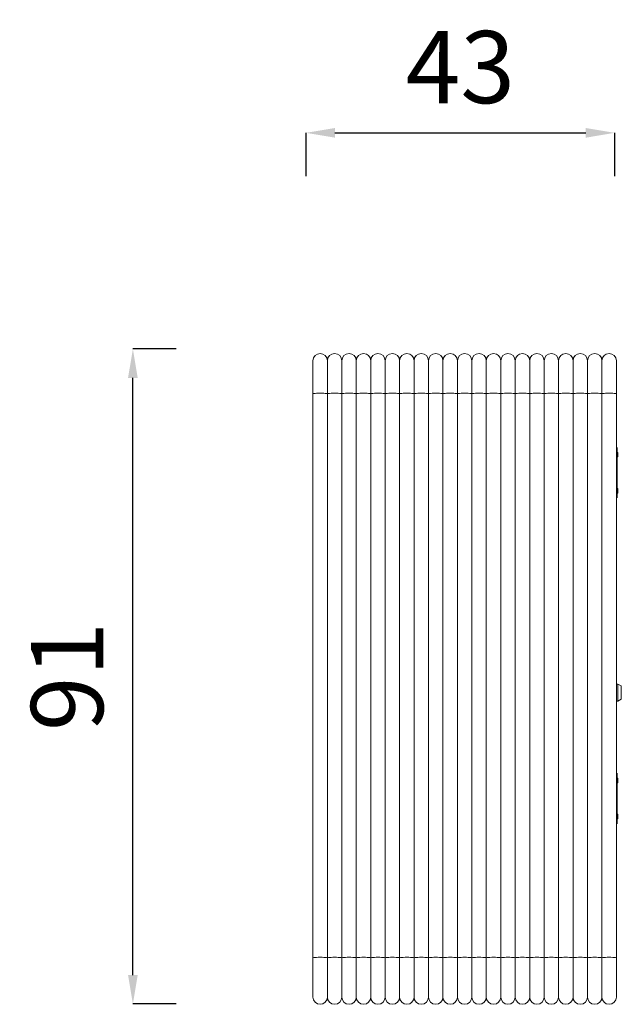
# Model space of a CAD drawing. Units: millimetres. Extents: x 2369 to 5021, y 2529 to 5342.
# Drawn here: x 4188 to 5021, y 2529 to 3893 of the extents above; entities that cross this region are included whole.
import ezdxf

# ---------------------------------------------------------------- set-up
doc = ezdxf.new("R2010")
doc.units = ezdxf.units.MM
doc.styles.get("Standard").update_dxf_attribs({"font": 'arial.ttf'})
doc.dimstyles.get("Standard").update_dxf_attribs({"dimtxt": 0.18, "dimasz": 0.18, "dimexe": 0.18, "dimexo": 0.0625, "dimgap": 0.09, "dimtad": 0, "dimtih": 1, "dimtoh": 1, "dimdec": 4, "dimzin": 0, "dimdsep": 46, "dimtxsty": 'Standard', "dimcen": 0.09, "dimadec": 0, "dimazin": 0, "dimtfac": 1, "dimtdec": 4, "dimtofl": 0, "dimtmove": 0, "dimatfit": 3, "dimfxl": 1, "dimtolj": 1, "dimtzin": 0, "dimarcsym": 0})

# ---------------------------------------------------------------- blocks, each defined once
blk = doc.blocks.new('*D13')
at = {"color": 0, "lineweight": -2, "transparency": 16777216}
for p, q in [((4584.2, 3676.3), (4584.2, 3736.5)), ((4624.2, 3736.3), (4971.5, 3736.3)), ((5011.5, 3676.3), (5011.5, 3736.5))]:
    blk.add_line(p, q, dxfattribs=at)
at = {"color": 0, "transparency": 16777216}
for points in [[(4624.2, 3743), (4624.2, 3729.6), (4584.2, 3736.3)], [(4971.5, 3743), (4971.5, 3729.6), (5011.5, 3736.3)]]:
    blk.add_solid(points, dxfattribs=at)
at = {"layer": 'Defpoints', "color": 0, "transparency": 16777216}
for p in [(5011.5, 3736.3), (4584.2, 3489.5), (5011.5, 3489.5)]:
    blk.add_point(p, dxfattribs=at)
at = {"color": 0, "lineweight": 15, "transparency": 16777216, "insert": (4797.8, 3827.4), "char_height": 100, "attachment_point": 5}
blk.add_mtext('\\A1;43', dxfattribs=at)
blk = doc.blocks.new('*D16')
at = {"color": 0, "lineweight": -2, "transparency": 16777216}
for p, q in [((4404.5, 3436.9), (4344.3, 3436.9)), ((4344.5, 2569.7), (4344.5, 3396.9)), ((4404.5, 2529.7), (4344.3, 2529.7))]:
    blk.add_line(p, q, dxfattribs=at)
at = {"color": 0, "transparency": 16777216}
for points in [[(4337.8, 3396.9), (4351.2, 3396.9), (4344.5, 3436.9)], [(4337.8, 2569.7), (4351.2, 2569.7), (4344.5, 2529.7)]]:
    blk.add_solid(points, dxfattribs=at)
at = {"layer": 'Defpoints', "color": 0, "transparency": 16777216}
for p in [(4344.5, 3436.9), (4680.9, 3436.9), (4680.9, 2529.7)]:
    blk.add_point(p, dxfattribs=at)
at = {"color": 0, "lineweight": 15, "transparency": 16777216, "insert": (4253.4, 2983.3), "char_height": 100, "attachment_point": 5, "rotation": 90}
blk.add_mtext('\\A1;91', dxfattribs=at)

msp = doc.modelspace()

# ---------------------------------------------------------------- linework, layer by layer
at = {"color": 0, "linetype": 'Continuous', "lineweight": 0, "extrusion": (0, 1, 0)}
for p, q in [((4593.8, 3420.6), (4593.8, 3374.8)), ((4613.8, 3420.6), (4613.8, 3374.8)), ((4613.8, 3420.6), (4613.8, 3374.8)), ((4633.8, 3420.6), (4633.8, 3374.8)), ((4633.8, 3420.6), (4633.8, 3374.8)), ((4653.8, 3420.6), (4653.8, 3374.8)), ((4653.8, 3420.6), (4653.8, 3374.8)), ((4673.8, 3420.6), (4673.8, 3374.8)), ((4673.8, 3420.6), (4673.8, 3374.8)), ((4693.8, 3420.6), (4693.8, 3374.8)), ((4693.8, 3420.6), (4693.8, 3374.8)), ((4713.8, 3420.6), (4713.8, 3374.8)), ((4713.8, 3420.6), (4713.8, 3374.8)), ((4733.8, 3420.6), (4733.8, 3374.8)), ((4733.8, 3420.6), (4733.8, 3374.8)), ((4753.8, 3420.6), (4753.8, 3374.8)), ((4753.8, 3420.6), (4753.8, 3374.8)), ((4773.8, 3420.6), (4773.8, 3374.8)), ((4773.8, 3420.6), (4773.8, 3374.8)), ((4793.8, 3420.6), (4793.8, 3374.8)), ((4793.8, 3420.6), (4793.8, 3374.8)), ((4813.8, 3420.6), (4813.8, 3374.8)), ((4813.8, 3420.6), (4813.8, 3374.8)), ((4833.8, 3420.6), (4833.8, 3374.8)), ((4833.8, 3420.6), (4833.8, 3374.8)), ((4853.8, 3420.6), (4853.8, 3374.8)), ((4853.8, 3420.6), (4853.8, 3374.8)), ((4873.8, 3420.6), (4873.8, 3374.8)), ((4873.8, 3420.6), (4873.8, 3374.8)), ((4893.8, 3420.6), (4893.8, 3374.8)), ((4893.8, 3420.6), (4893.8, 3374.8)), ((4913.8, 3420.6), (4913.8, 3374.8)), ((4913.8, 3420.6), (4913.8, 3374.8)), ((4933.8, 3420.6), (4933.8, 3374.8)), ((4933.8, 3420.6), (4933.8, 3374.8)), ((4953.8, 3420.6), (4953.8, 3374.8)), ((4953.8, 3420.6), (4953.8, 3374.8)), ((4973.8, 3420.6), (4973.8, 3374.8)), ((4973.8, 3420.6), (4973.8, 3374.8)), ((4993.8, 3420.6), (4993.8, 3374.8)), ((4993.8, 3420.6), (4993.8, 3374.8)), ((5013.8, 3420.6), (5013.8, 3374.8)), ((4593.8, 2593.5), (4593.8, 3374.8)), ((4613.8, 2593.5), (4613.8, 3374.8)), ((4613.8, 2593.5), (4613.8, 3374.8)), ((4633.8, 2593.5), (4633.8, 3374.8)), ((4633.8, 2593.5), (4633.8, 3374.8)), ((4653.8, 2593.5), (4653.8, 3374.8)), ((4653.8, 2593.5), (4653.8, 3374.8)), ((4673.8, 2593.5), (4673.8, 3374.8)), ((4673.8, 2593.5), (4673.8, 3374.8)), ((4693.8, 2593.5), (4693.8, 3374.8)), ((4693.8, 2593.5), (4693.8, 3374.8)), ((4713.8, 2593.5), (4713.8, 3374.8)), ((4713.8, 2593.5), (4713.8, 3374.8)), ((4733.8, 2593.5), (4733.8, 3374.8)), ((4733.8, 2593.5), (4733.8, 3374.8)), ((4753.8, 2593.5), (4753.8, 3374.8)), ((4753.8, 2593.5), (4753.8, 3374.8)), ((4773.8, 2593.5), (4773.8, 3374.8)), ((4773.8, 2593.5), (4773.8, 3374.8)), ((4793.8, 2593.5), (4793.8, 3374.8)), ((4793.8, 2593.5), (4793.8, 3374.8)), ((4813.8, 2593.5), (4813.8, 3374.8)), ((4813.8, 2593.5), (4813.8, 3374.8)), ((4833.8, 2593.5), (4833.8, 3374.8)), ((4833.8, 2593.5), (4833.8, 3374.8)), ((4853.8, 2593.5), (4853.8, 3374.8)), ((4853.8, 2593.5), (4853.8, 3374.8)), ((4873.8, 2593.5), (4873.8, 3374.8)), ((4873.8, 2593.5), (4873.8, 3374.8)), ((4893.8, 2593.5), (4893.8, 3374.8)), ((4893.8, 2593.5), (4893.8, 3374.8)), ((4913.8, 2593.5), (4913.8, 3374.8)), ((4913.8, 2593.5), (4913.8, 3374.8)), ((4933.8, 2593.5), (4933.8, 3374.8)), ((4933.8, 2593.5), (4933.8, 3374.8)), ((4953.8, 2593.5), (4953.8, 3374.8)), ((4953.8, 2593.5), (4953.8, 3374.8)), ((4973.8, 2593.5), (4973.8, 3374.8)), ((4973.8, 2593.5), (4973.8, 3374.8)), ((4993.8, 2593.5), (4993.8, 3374.8)), ((4993.8, 2593.5), (4993.8, 3374.8)), ((5013.8, 2593.5), (5013.8, 3374.8)), ((5013.8, 3300.6), (5014.1, 3300.6)), ((5014.1, 3300.6), (5014.1, 3283.3)), ((5014.4, 3300.6), (5014.4, 3283.3)), ((5014.7, 3300.6), (5014.7, 3283.3)), ((5014.1, 3294.4), (5014.1, 3294.4)), ((5014.1, 3287), (5014.1, 3287)), ((5016, 3292), (5016, 3291.4)), ((5016, 3291.1), (5016, 3292)), ((5016, 3291.4), (5016, 3290)), ((5016, 3291.4), (5016, 3291.4)), ((5016, 3289.7), (5016, 3291.1)), ((5016, 3290), (5016, 3289.1)), ((5016, 3290), (5016, 3290)), ((5016, 3289.1), (5016, 3289.7)), ((5014.1, 3283.3), (5013.8, 3283.3)), ((5014.1, 3286.8), (5014.1, 3286.8)), ((5014.7, 3265.8), (5014.7, 3282.9)), ((5013.8, 3265.4), (5014.1, 3265.4)), ((5014.1, 3265.4), (5014.1, 3248.3)), ((5014.4, 3265.4), (5014.4, 3248.3)), ((5014.7, 3265.4), (5014.7, 3248.3)), ((5014.1, 3248.3), (5013.8, 3248.3)), ((5014.7, 3230.6), (5014.7, 3247.9)), ((5016, 3242), (5016, 3241.2)), ((5016, 3241.4), (5016, 3242)), ((5016, 3239.9), (5016, 3241.4)), ((5016, 3241.2), (5016, 3239.7)), ((5016, 3241.2), (5016, 3241.2)), ((5016, 3239.1), (5016, 3239.9)), ((5016, 3239.7), (5016, 3239.1)), ((5016, 3239.7), (5016, 3239.7)), ((5015.8, 2972.8), (5013.8, 2972.8)), ((5013.8, 2972.8), (5015.8, 2972.8)), ((5020.3, 2970.3), (5015.8, 2972.8)), ((5020.6, 2968.7), (5020.3, 2969)), ((5020.3, 2961.1), (5020.6, 2961.1)), ((5013.8, 2949.3), (5015.8, 2949.3)), ((5020.3, 2951.8), (5015.8, 2949.3)), ((5020.6, 2953.3), (5020.3, 2953)), ((5013.8, 2849.2), (5014.1, 2849.2)), ((5014.1, 2849.2), (5014.1, 2831.9)), ((5014.1, 2843), (5014.1, 2843)), ((5014.4, 2849.2), (5014.4, 2831.9)), ((5014.7, 2849.2), (5014.7, 2831.9)), ((5016, 2840.6), (5016, 2840.1)), ((5016, 2839.7), (5016, 2840.6)), ((5016, 2840.1), (5016, 2838.7)), ((5016, 2840.1), (5016, 2840.1)), ((5016, 2838.3), (5016, 2839.7)), ((5016, 2838.7), (5016, 2837.8)), ((5016, 2838.7), (5016, 2838.7)), ((5016, 2837.8), (5016, 2838.3)), ((5014.1, 2831.9), (5013.8, 2831.9)), ((5014.1, 2835.7), (5014.1, 2835.7)), ((5014.1, 2835.4), (5014.1, 2835.4)), ((5014.7, 2814.4), (5014.7, 2831.5)), ((5013.8, 2814), (5014.1, 2814)), ((5014.1, 2814), (5014.1, 2796.9)), ((5014.4, 2814), (5014.4, 2796.9)), ((5014.7, 2814), (5014.7, 2796.9)), ((5014.1, 2796.9), (5013.8, 2796.9)), ((5014.7, 2779.2), (5014.7, 2796.5)), ((5016, 2790.7), (5016, 2789.8)), ((5016, 2790), (5016, 2790.7)), ((5016, 2788.6), (5016, 2790)), ((5016, 2789.8), (5016, 2788.4)), ((5016, 2789.8), (5016, 2789.8)), ((5016, 2787.8), (5016, 2788.6)), ((5016, 2788.4), (5016, 2787.8)), ((5016, 2788.4), (5016, 2788.4)), ((4593.8, 2593.5), (4593.8, 2539.2)), ((4613.8, 2593.5), (4613.8, 2539.2)), ((4613.8, 2593.5), (4613.8, 2539.2)), ((4633.8, 2593.5), (4633.8, 2539.2)), ((4633.8, 2593.5), (4633.8, 2539.2)), ((4653.8, 2593.5), (4653.8, 2539.2)), ((4653.8, 2593.5), (4653.8, 2539.2)), ((4673.8, 2593.5), (4673.8, 2539.2)), ((4673.8, 2593.5), (4673.8, 2539.2)), ((4693.8, 2593.5), (4693.8, 2539.2)), ((4693.8, 2593.5), (4693.8, 2539.2)), ((4713.8, 2593.5), (4713.8, 2539.2)), ((4713.8, 2593.5), (4713.8, 2539.2)), ((4733.8, 2593.5), (4733.8, 2539.2)), ((4733.8, 2593.5), (4733.8, 2539.2)), ((4753.8, 2593.5), (4753.8, 2539.2)), ((4753.8, 2593.5), (4753.8, 2539.2)), ((4773.8, 2593.5), (4773.8, 2539.2)), ((4773.8, 2593.5), (4773.8, 2539.2)), ((4793.8, 2593.5), (4793.8, 2539.2)), ((4793.8, 2593.5), (4793.8, 2539.2)), ((4813.8, 2593.5), (4813.8, 2539.2)), ((4813.8, 2593.5), (4813.8, 2539.2)), ((4833.8, 2593.5), (4833.8, 2539.2)), ((4833.8, 2593.5), (4833.8, 2539.2)), ((4853.8, 2593.5), (4853.8, 2539.2)), ((4853.8, 2593.5), (4853.8, 2539.2)), ((4873.8, 2593.5), (4873.8, 2539.2)), ((4873.8, 2593.5), (4873.8, 2539.2)), ((4893.8, 2593.5), (4893.8, 2539.2)), ((4893.8, 2593.5), (4893.8, 2539.2)), ((4913.8, 2593.5), (4913.8, 2539.2)), ((4913.8, 2593.5), (4913.8, 2539.2)), ((4933.8, 2593.5), (4933.8, 2539.2)), ((4933.8, 2593.5), (4933.8, 2539.2)), ((4953.8, 2593.5), (4953.8, 2539.2)), ((4953.8, 2593.5), (4953.8, 2539.2)), ((4973.8, 2593.5), (4973.8, 2539.2)), ((4973.8, 2593.5), (4973.8, 2539.2)), ((4993.8, 2593.5), (4993.8, 2539.2)), ((4993.8, 2593.5), (4993.8, 2539.2)), ((5013.8, 2593.5), (5013.8, 2539.2))]:
    msp.add_line(p, q, dxfattribs=at)
at = {"color": 0, "linetype": 'Continuous', "lineweight": 0, "extrusion": (0, 5.1298e-18, -1)}
for centre, start, end in [((-4603.8, 3420.6), 0, 180), ((-4623.8, 3420.6), 0, 180), ((-4643.8, 3420.6), 0, 180), ((-4663.8, 3420.6), 0, 180), ((-4683.8, 3420.6), 0, 180), ((-4703.8, 3420.6), 0, 180), ((-4723.8, 3420.6), 0, 180), ((-4743.8, 3420.6), 0, 180), ((-4763.8, 3420.6), 0, 180), ((-4783.8, 3420.6), 0, 180), ((-4803.8, 3420.6), 0, 180), ((-4823.8, 3420.6), 0, 180), ((-4843.8, 3420.6), 0, 180), ((-4863.8, 3420.6), 0, 180), ((-4883.8, 3420.6), 0, 180), ((-4903.8, 3420.6), 0, 180), ((-4923.8, 3420.6), 0, 180), ((-4943.8, 3420.6), 0, 180), ((-4963.8, 3420.6), 0, 180), ((-4983.8, 3420.6), 0, 180), ((-5003.8, 3420.6), 0, 180), ((-4603.8, 2539.2), 180, 0), ((-4623.8, 2539.2), 180, 0), ((-4643.8, 2539.2), 180, 0), ((-4663.8, 2539.2), 180, 0), ((-4683.8, 2539.2), 180, 0), ((-4703.8, 2539.2), 180, 0), ((-4723.8, 2539.2), 180, 0), ((-4743.8, 2539.2), 180, 0), ((-4763.8, 2539.2), 180, 0), ((-4783.8, 2539.2), 180, 0), ((-4803.8, 2539.2), 180, 0), ((-4823.8, 2539.2), 180, 0), ((-4843.8, 2539.2), 180, 0), ((-4863.8, 2539.2), 180, 0), ((-4883.8, 2539.2), 180, 0), ((-4903.8, 2539.2), 180, 0), ((-4923.8, 2539.2), 180, 0), ((-4943.8, 2539.2), 180, 0), ((-4963.8, 2539.2), 180, 0), ((-4983.8, 2539.2), 180, 0), ((-5003.8, 2539.2), 180, 0)]:
    msp.add_arc(centre, 10, start, end, dxfattribs=at)
at = {"color": 0, "linetype": 'Continuous', "lineweight": 0, "extrusion": (0, 0, -1)}
for centre, major_axis, ratio, start_param, end_param in [((4603.8, 3374.8), (-10, 0), 0.085742, 0, 3.141593), ((4623.8, 3374.8), (-10, 0), 0.085742, 0, 3.141593), ((4643.8, 3374.8), (-10, 0), 0.085742, 0, 3.141593), ((4663.8, 3374.8), (-10, 0), 0.085742, 0, 3.141593), ((4683.8, 3374.8), (-10, 0), 0.085742, 0, 3.141593), ((4703.8, 3374.8), (-10, 0), 0.085742, 0, 3.141593), ((4723.8, 3374.8), (-10, 0), 0.085742, 0, 3.141593), ((4743.8, 3374.8), (-10, 0), 0.085742, 0, 3.141593), ((4763.8, 3374.8), (-10, 0), 0.085742, 0, 3.141593), ((4783.8, 3374.8), (-10, 0), 0.085742, 0, 3.141593), ((4803.8, 3374.8), (-10, 0), 0.085742, 0, 3.141593), ((4823.8, 3374.8), (-10, 0), 0.085742, 0, 3.141593), ((4843.8, 3374.8), (-10, 0), 0.085742, 0, 3.141593), ((4863.8, 3374.8), (-10, 0), 0.085742, 0, 3.141593), ((4883.8, 3374.8), (-10, 0), 0.085742, 0, 3.141593), ((4903.8, 3374.8), (-10, 0), 0.085742, 0, 3.141593), ((4923.8, 3374.8), (-10, 0), 0.085742, 0, 3.141593), ((4943.8, 3374.8), (-10, 0), 0.085742, 0, 3.141593), ((4963.8, 3374.8), (-10, 0), 0.085742, 0, 3.141593), ((4983.8, 3374.8), (-10, 0), 0.085742, 0, 3.141593), ((5003.8, 3374.8), (-10, 0), 0.085742, 0, 3.141593), ((5016, 3290.6), (0, -1.9), 0.004469, -1.192761542138171, 5.090423765041415), ((5014.1, 3289.9), (1.9, 0), 0.369091, -0.004808, 0), ((5016, 3240.6), (0, 1.9), 0.004469, -4.110053553329796, 2.17313175384979), ((5014.1, 3239.5), (1.9, -0.01), 0.566563, -0.005423, 0), ((5016, 2839.2), (0, -1.9), 0.004469, -1.192761542137829, 5.090423765041757), ((5014.1, 2838.5), (1.9, 0), 0.369091, -0.004808, 0), ((5016, 2789.2), (0, 1.9), 0.004469, -4.11005355332933, 2.173131753850256), ((5014.1, 2788.1), (1.9, -0.01), 0.566563, -0.005423, 0), ((4603.8, 2593.5), (-10, 0), 0.085742, 0, 3.141593), ((4623.8, 2593.5), (-10, 0), 0.085742, 0, 3.141593), ((4643.8, 2593.5), (-10, 0), 0.085742, 0, 3.141593), ((4663.8, 2593.5), (-10, 0), 0.085742, 0, 3.141593), ((4683.8, 2593.5), (-10, 0), 0.085742, 0, 3.141593), ((4703.8, 2593.5), (-10, 0), 0.085742, 0, 3.141593), ((4723.8, 2593.5), (-10, 0), 0.085742, 0, 3.141593), ((4743.8, 2593.5), (-10, 0), 0.085742, 0, 3.141593), ((4763.8, 2593.5), (-10, 0), 0.085742, 0, 3.141593), ((4783.8, 2593.5), (-10, 0), 0.085742, 0, 3.141593), ((4803.8, 2593.5), (-10, 0), 0.085742, 0, 3.141593), ((4823.8, 2593.5), (-10, 0), 0.085742, 0, 3.141593), ((4843.8, 2593.5), (-10, 0), 0.085742, 0, 3.141593), ((4863.8, 2593.5), (-10, 0), 0.085742, 0, 3.141593), ((4883.8, 2593.5), (-10, 0), 0.085742, 0, 3.141593), ((4903.8, 2593.5), (-10, 0), 0.085742, 0, 3.141593), ((4923.8, 2593.5), (-10, 0), 0.085742, 0, 3.141593), ((4943.8, 2593.5), (-10, 0), 0.085742, 0, 3.141593), ((4963.8, 2593.5), (-10, 0), 0.085742, 0, 3.141593), ((4983.8, 2593.5), (-10, 0), 0.085742, 0, 3.141593), ((5003.8, 2593.5), (-10, 0), 0.085742, 0, 3.141593)]:
    msp.add_ellipse(centre, major_axis=major_axis, ratio=ratio, start_param=start_param, end_param=end_param, dxfattribs=at)
at = {"color": 0, "linetype": 'Continuous', "lineweight": 0}
for centre, major_axis, start_param, end_param in [((5014.1, 3290.6), (0, 3.8), 0, 2.763558), ((5014.1, 3290.6), (0, -3.8), -0.378035, 0), ((5014.1, 2839.2), (0, 3.8), 0, 2.763558), ((5014.1, 2839.2), (0, -3.8), -0.378035, 0)]:
    msp.add_ellipse(centre, major_axis=major_axis, ratio=0.004469, start_param=start_param, end_param=end_param, dxfattribs=at)
at = {"color": 0, "linetype": 'Continuous', "lineweight": 0, "extrusion": (-2.78443e-32, 5.1298e-18, -1)}
msp.add_ellipse((5015.8, 2961), major_axis=(0, 11.8), ratio=0.000978, start_param=0, end_param=3.141593, dxfattribs=at)
at = {"color": 0, "linetype": 'Continuous', "lineweight": 0, "extrusion": (2.79245e-18, 5.1381e-18, -1)}
msp.add_ellipse((5020.3, 2961), major_axis=(0, 9.28), ratio=0.000978, start_param=0.000532, end_param=3.141061, dxfattribs=at)
at = {"color": 0, "linetype": 'Continuous', "lineweight": 0, "extrusion": (-1.49604e-17, 4.95633e-18, -1)}
msp.add_ellipse((5020.6, 2961), major_axis=(0, 7.7), ratio=0.000978, start_param=0.000978, end_param=1.567844, dxfattribs=at)
at = {"color": 0, "linetype": 'Continuous', "lineweight": 0, "extrusion": (-5.18164e-18, 5.18164e-18, -1)}
msp.add_ellipse((5020.6, 2961), major_axis=(0, 7.7), ratio=0.000978, start_param=1.567844, end_param=3.140614, dxfattribs=at)
at = {"color": 0, "linetype": 'Continuous', "lineweight": 0}
for points in [[(5014.1, 3294.4), (5014.2, 3294.4), (5014.3, 3294.3), (5014.4, 3294.3)], [(5014.4, 3286.8), (5014.3, 3286.8), (5014.2, 3286.8), (5014.1, 3286.8)], [(5014.1, 2843), (5014.2, 2843), (5014.3, 2843), (5014.4, 2843)], [(5014.4, 2835.4), (5014.3, 2835.4), (5014.2, 2835.4), (5014.1, 2835.4)]]:
    msp.add_open_spline(points, degree=3, dxfattribs=at)
for points, knots in [([(5014.7, 3294.3), (5014.7, 3294.3), (5014.7, 3294.3), (5014.9, 3294.2), (5015.1, 3294.1), (5015.4, 3293.9), (5015.5, 3293.8), (5015.7, 3293.6), (5015.8, 3293.4), (5015.9, 3293.2), (5015.9, 3293.1), (5016, 3292.8), (5016, 3292.8), (5016, 3292.7), (5016, 3292.6), (5016, 3292.6), (5016, 3292.6), (5016, 3292.5), (5016, 3292.5), (5016, 3292.5), (5016, 3292.5), (5016, 3292.5), (5016, 3292.5), (5016, 3292.4), (5016, 3292.4), (5016, 3292.4), (5016, 3292.4), (5016, 3292.3), (5016, 3292.3), (5016, 3292.3), (5016, 3292.2), (5016, 3292.2), (5016, 3292.1), (5016, 3292.1), (5016, 3292), (5016, 3292), (5016, 3291.9), (5016, 3291.8), (5016, 3291.8), (5016, 3291.7), (5016, 3291.7), (5016, 3291.6), (5016, 3291.5), (5016, 3291.5), (5016, 3291.4), (5016, 3291.3), (5016, 3291.3), (5016, 3291.2), (5016, 3291.1), (5016, 3291), (5016, 3291), (5016, 3290.9), (5016, 3290.8), (5016, 3290.7), (5016, 3290.7), (5016, 3290.6), (5016, 3290.5), (5016, 3290.4), (5016, 3290.4), (5016, 3290.3), (5016, 3290.2), (5016, 3290.1), (5016, 3290.1), (5016, 3290), (5016, 3289.9), (5016, 3289.8), (5016, 3289.8), (5016, 3289.7), (5016, 3289.6), (5016, 3289.5), (5016, 3289.5), (5016, 3289.4), (5016, 3289.4), (5016, 3289.3), (5016, 3289.3), (5016, 3289.2), (5016, 3289.1), (5016, 3289.1), (5016, 3289), (5016, 3289), (5016, 3289), (5016, 3288.9), (5016, 3288.9), (5016, 3288.8), (5016, 3288.8), (5016, 3288.7), (5016, 3288.7), (5016, 3288.6), (5016, 3288.6), (5016, 3288.6), (5016, 3288.6), (5016, 3288.5), (5016, 3288.5), (5016, 3288.4), (5016, 3288.4), (5016, 3288.3), (5016, 3288.2), (5015.9, 3288), (5015.9, 3287.9), (5015.7, 3287.6), (5015.6, 3287.5), (5015.4, 3287.3), (5015.3, 3287.2), (5015.1, 3287), (5014.9, 3286.9), (5014.7, 3286.8)], [6.284551, 6.284551, 6.284551, 6.284551, 6.284615, 6.284615, 6.286192, 6.286192, 6.288269, 6.288269, 6.291549, 6.291549, 6.297971, 6.297971, 6.314108, 6.314108, 6.337425, 6.337425, 6.357737, 6.357737, 6.385517, 6.385517, 6.441756, 6.441756, 6.514277, 6.514277, 6.587911, 6.587911, 6.662082, 6.662082, 6.736079, 6.736079, 6.823677, 6.823677, 6.912674, 6.912674, 7.001789, 7.001789, 7.089667, 7.089667, 7.170512, 7.170512, 7.252451, 7.252451, 7.334419, 7.334419, 7.415342, 7.415342, 7.495376, 7.495376, 7.576463, 7.576463, 7.657559, 7.657559, 7.73762, 7.73762, 7.817473, 7.817473, 7.898362, 7.898362, 7.97925, 7.97925, 8.059099, 8.059099, 8.138996, 8.138996, 8.219918, 8.219918, 8.300826, 8.300826, 8.380686, 8.380686, 8.460912, 8.460912, 8.542144, 8.542144, 8.623338, 8.623338, 8.703466, 8.703466, 8.785085, 8.785085, 8.867636, 8.867636, 8.950053, 8.950053, 9.031349, 9.031349, 9.218341, 9.218341, 9.32156, 9.32156, 9.350367, 9.350367, 9.378063, 9.378063, 9.397962, 9.397962, 9.410277, 9.410277, 9.417528, 9.417528, 9.420121, 9.420121, 9.421613, 9.421613, 9.423412, 9.423412, 9.423412, 9.423412]), ([(5014.7, 3244.3), (5014.7, 3244.3), (5014.7, 3244.3), (5014.9, 3244.2), (5015.1, 3244.1), (5015.4, 3243.9), (5015.5, 3243.8), (5015.7, 3243.6), (5015.8, 3243.4), (5015.9, 3243.2), (5015.9, 3243.1), (5016, 3242.8), (5016, 3242.8), (5016, 3242.7), (5016, 3242.6), (5016, 3242.6), (5016, 3242.6), (5016, 3242.5), (5016, 3242.5), (5016, 3242.5), (5016, 3242.5), (5016, 3242.4), (5016, 3242.4), (5016, 3242.3), (5016, 3242.2), (5016, 3242.2), (5016, 3242.1), (5016, 3242.1), (5016, 3242), (5016, 3242), (5016, 3241.9), (5016, 3241.8), (5016, 3241.8), (5016, 3241.7), (5016, 3241.7), (5016, 3241.6), (5016, 3241.5), (5016, 3241.5), (5016, 3241.4), (5016, 3241.3), (5016, 3241.3), (5016, 3241.2), (5016, 3241.1), (5016, 3241), (5016, 3241), (5016, 3240.9), (5016, 3240.8), (5016, 3240.7), (5016, 3240.7), (5016, 3240.6), (5016, 3240.5), (5016, 3240.4), (5016, 3240.4), (5016, 3240.3), (5016, 3240.2), (5016, 3240.1), (5016, 3240.1), (5016, 3240), (5016, 3239.9), (5016, 3239.8), (5016, 3239.8), (5016, 3239.7), (5016, 3239.6), (5016, 3239.5), (5016, 3239.5), (5016, 3239.4), (5016, 3239.4), (5016, 3239.3), (5016, 3239.3), (5016, 3239.2), (5016, 3239.1), (5016, 3239.1), (5016, 3239), (5016, 3239), (5016, 3239), (5016, 3238.9), (5016, 3238.9), (5016, 3238.8), (5016, 3238.8), (5016, 3238.7), (5016, 3238.7), (5016, 3238.6), (5016, 3238.6), (5016, 3238.6), (5016, 3238.6), (5016, 3238.5), (5016, 3238.5), (5016, 3238.4), (5016, 3238.4), (5016, 3238.3), (5016, 3238.2), (5015.9, 3238), (5015.9, 3237.9), (5015.7, 3237.6), (5015.6, 3237.5), (5015.4, 3237.3), (5015.3, 3237.2), (5015.1, 3237), (5014.9, 3236.9), (5014.7, 3236.8)], [6.284551, 6.284551, 6.284551, 6.284551, 6.284615, 6.284615, 6.286192, 6.286192, 6.288269, 6.288269, 6.291549, 6.291549, 6.297971, 6.297971, 6.314108, 6.314108, 6.337425, 6.337425, 6.357737, 6.357737, 6.385517, 6.385517, 6.441756, 6.441756, 6.736079, 6.736079, 6.823677, 6.823677, 6.912674, 6.912674, 7.001789, 7.001789, 7.089667, 7.089667, 7.170512, 7.170512, 7.252451, 7.252451, 7.334419, 7.334419, 7.415342, 7.415342, 7.495376, 7.495376, 7.576463, 7.576463, 7.657559, 7.657559, 7.73762, 7.73762, 7.817473, 7.817473, 7.898362, 7.898362, 7.97925, 7.97925, 8.059099, 8.059099, 8.138996, 8.138996, 8.219918, 8.219918, 8.300826, 8.300826, 8.380686, 8.380686, 8.460912, 8.460912, 8.542144, 8.542144, 8.623338, 8.623338, 8.703466, 8.703466, 8.785085, 8.785085, 8.867636, 8.867636, 8.950053, 8.950053, 9.031349, 9.031349, 9.218341, 9.218341, 9.32156, 9.32156, 9.350367, 9.350367, 9.378063, 9.378063, 9.397962, 9.397962, 9.410277, 9.410277, 9.417528, 9.417528, 9.420121, 9.420121, 9.421613, 9.421613, 9.423412, 9.423412, 9.423412, 9.423412]), ([(5014.7, 2842.9), (5014.7, 2842.9), (5014.7, 2842.9), (5014.9, 2842.9), (5015.1, 2842.8), (5015.4, 2842.6), (5015.5, 2842.5), (5015.7, 2842.2), (5015.8, 2842.1), (5015.9, 2841.8), (5015.9, 2841.7), (5016, 2841.5), (5016, 2841.4), (5016, 2841.3), (5016, 2841.3), (5016, 2841.2), (5016, 2841.2), (5016, 2841.2), (5016, 2841.2), (5016, 2841.2), (5016, 2841.2), (5016, 2841.1), (5016, 2841.1), (5016, 2841.1), (5016, 2841.1), (5016, 2841), (5016, 2841), (5016, 2841), (5016, 2841), (5016, 2840.9), (5016, 2840.9), (5016, 2840.8), (5016, 2840.8), (5016, 2840.7), (5016, 2840.7), (5016, 2840.6), (5016, 2840.6), (5016, 2840.5), (5016, 2840.5), (5016, 2840.4), (5016, 2840.3), (5016, 2840.3), (5016, 2840.2), (5016, 2840.1), (5016, 2840.1), (5016, 2840), (5016, 2839.9), (5016, 2839.8), (5016, 2839.8), (5016, 2839.7), (5016, 2839.6), (5016, 2839.5), (5016, 2839.5), (5016, 2839.4), (5016, 2839.3), (5016, 2839.2), (5016, 2839.2), (5016, 2839.1), (5016, 2839), (5016, 2838.9), (5016, 2838.9), (5016, 2838.8), (5016, 2838.7), (5016, 2838.6), (5016, 2838.6), (5016, 2838.5), (5016, 2838.4), (5016, 2838.3), (5016, 2838.3), (5016, 2838.2), (5016, 2838.2), (5016, 2838.1), (5016, 2838), (5016, 2838), (5016, 2837.9), (5016, 2837.8), (5016, 2837.8), (5016, 2837.7), (5016, 2837.7), (5016, 2837.6), (5016, 2837.6), (5016, 2837.6), (5016, 2837.5), (5016, 2837.5), (5016, 2837.5), (5016, 2837.4), (5016, 2837.4), (5016, 2837.3), (5016, 2837.3), (5016, 2837.2), (5016, 2837.2), (5016, 2837.2), (5016, 2837.2), (5016, 2837.1), (5016, 2837.1), (5016, 2837), (5016, 2836.9), (5015.9, 2836.7), (5015.9, 2836.6), (5015.7, 2836.2), (5015.6, 2836.1), (5015.4, 2835.9), (5015.3, 2835.8), (5015.1, 2835.7), (5014.9, 2835.6), (5014.7, 2835.5)], [6.284551, 6.284551, 6.284551, 6.284551, 6.284615, 6.284615, 6.286192, 6.286192, 6.288269, 6.288269, 6.291549, 6.291549, 6.297971, 6.297971, 6.314108, 6.314108, 6.337425, 6.337425, 6.357737, 6.357737, 6.385517, 6.385517, 6.441756, 6.441756, 6.514277, 6.514277, 6.587911, 6.587911, 6.662082, 6.662082, 6.736079, 6.736079, 6.823677, 6.823677, 6.912674, 6.912674, 7.001789, 7.001789, 7.089667, 7.089667, 7.170512, 7.170512, 7.252451, 7.252451, 7.334419, 7.334419, 7.415342, 7.415342, 7.495376, 7.495376, 7.576463, 7.576463, 7.657559, 7.657559, 7.73762, 7.73762, 7.817473, 7.817473, 7.898362, 7.898362, 7.97925, 7.97925, 8.059099, 8.059099, 8.138996, 8.138996, 8.219918, 8.219918, 8.300826, 8.300826, 8.380686, 8.380686, 8.460912, 8.460912, 8.542144, 8.542144, 8.623338, 8.623338, 8.703466, 8.703466, 8.785085, 8.785085, 8.867636, 8.867636, 8.950053, 8.950053, 9.031349, 9.031349, 9.218341, 9.218341, 9.32156, 9.32156, 9.350367, 9.350367, 9.378063, 9.378063, 9.397962, 9.397962, 9.410277, 9.410277, 9.417528, 9.417528, 9.420121, 9.420121, 9.421613, 9.421613, 9.423412, 9.423412, 9.423412, 9.423412]), ([(5014.7, 2792.9), (5014.7, 2792.9), (5014.7, 2792.9), (5014.9, 2792.9), (5015.1, 2792.8), (5015.4, 2792.6), (5015.5, 2792.5), (5015.7, 2792.2), (5015.8, 2792.1), (5015.9, 2791.8), (5015.9, 2791.7), (5016, 2791.5), (5016, 2791.4), (5016, 2791.3), (5016, 2791.3), (5016, 2791.2), (5016, 2791.2), (5016, 2791.2), (5016, 2791.2), (5016, 2791.2), (5016, 2791.2), (5016, 2791.1), (5016, 2791), (5016, 2790.9), (5016, 2790.9), (5016, 2790.8), (5016, 2790.8), (5016, 2790.7), (5016, 2790.7), (5016, 2790.6), (5016, 2790.6), (5016, 2790.5), (5016, 2790.5), (5016, 2790.4), (5016, 2790.3), (5016, 2790.3), (5016, 2790.2), (5016, 2790.1), (5016, 2790.1), (5016, 2790), (5016, 2789.9), (5016, 2789.8), (5016, 2789.8), (5016, 2789.7), (5016, 2789.6), (5016, 2789.5), (5016, 2789.5), (5016, 2789.4), (5016, 2789.3), (5016, 2789.2), (5016, 2789.2), (5016, 2789.1), (5016, 2789), (5016, 2788.9), (5016, 2788.9), (5016, 2788.8), (5016, 2788.7), (5016, 2788.6), (5016, 2788.6), (5016, 2788.5), (5016, 2788.4), (5016, 2788.3), (5016, 2788.3), (5016, 2788.2), (5016, 2788.2), (5016, 2788.1), (5016, 2788), (5016, 2788), (5016, 2787.9), (5016, 2787.8), (5016, 2787.8), (5016, 2787.7), (5016, 2787.7), (5016, 2787.6), (5016, 2787.6), (5016, 2787.6), (5016, 2787.5), (5016, 2787.5), (5016, 2787.5), (5016, 2787.4), (5016, 2787.4), (5016, 2787.3), (5016, 2787.3), (5016, 2787.2), (5016, 2787.2), (5016, 2787.2), (5016, 2787.2), (5016, 2787.1), (5016, 2787.1), (5016, 2787), (5016, 2786.9), (5015.9, 2786.7), (5015.9, 2786.6), (5015.7, 2786.2), (5015.6, 2786.1), (5015.4, 2785.9), (5015.3, 2785.8), (5015.1, 2785.7), (5014.9, 2785.6), (5014.7, 2785.5)], [6.284551, 6.284551, 6.284551, 6.284551, 6.284615, 6.284615, 6.286192, 6.286192, 6.288269, 6.288269, 6.291549, 6.291549, 6.297971, 6.297971, 6.314108, 6.314108, 6.337425, 6.337425, 6.357737, 6.357737, 6.385517, 6.385517, 6.441756, 6.441756, 6.736079, 6.736079, 6.823677, 6.823677, 6.912674, 6.912674, 7.001789, 7.001789, 7.089667, 7.089667, 7.170512, 7.170512, 7.252451, 7.252451, 7.334419, 7.334419, 7.415342, 7.415342, 7.495376, 7.495376, 7.576463, 7.576463, 7.657559, 7.657559, 7.73762, 7.73762, 7.817473, 7.817473, 7.898362, 7.898362, 7.97925, 7.97925, 8.059099, 8.059099, 8.138996, 8.138996, 8.219918, 8.219918, 8.300826, 8.300826, 8.380686, 8.380686, 8.460912, 8.460912, 8.542144, 8.542144, 8.623338, 8.623338, 8.703466, 8.703466, 8.785085, 8.785085, 8.867636, 8.867636, 8.950053, 8.950053, 9.031349, 9.031349, 9.218341, 9.218341, 9.32156, 9.32156, 9.350367, 9.350367, 9.378063, 9.378063, 9.397962, 9.397962, 9.410277, 9.410277, 9.417528, 9.417528, 9.420121, 9.420121, 9.421613, 9.421613, 9.423412, 9.423412, 9.423412, 9.423412])]:
    msp.add_open_spline(points, degree=3, knots=knots, dxfattribs=at)

# ---------------------------------------------------------------- dimensions: what is measured, and where the dimension line sits
at = {"lineweight": 15}
dim = msp.add_linear_dim(base=(5011.5, 3736.3), p1=(4584.2, 3489.5), p2=(5011.5, 3489.5), text='43', dimstyle='Standard', override={"dimtxt": 100, "dimasz": 40, "dimgap": 40, "dimtad": 1, "dimtih": 0, "dimdec": 0, "dimfxl": 60, "dimfxlon": 1}, dxfattribs=at)
dim.commit()
dim.dimension.update_dxf_attribs({"geometry": '*D13', "text_midpoint": (4797.8, 3827.4)})
dim = msp.add_linear_dim(base=(4344.5, 3436.9), p1=(4680.9, 2529.7), p2=(4680.9, 3436.9), angle=90, text='91', dimstyle='Standard', override={"dimtxt": 100, "dimasz": 40, "dimgap": 40, "dimtad": 1, "dimtih": 0, "dimdec": 0, "dimfxl": 60, "dimfxlon": 1}, dxfattribs=at)
dim.commit()
dim.dimension.update_dxf_attribs({"geometry": '*D16', "text_midpoint": (4253.4, 2983.3)})

doc.saveas('drawing.dxf')
